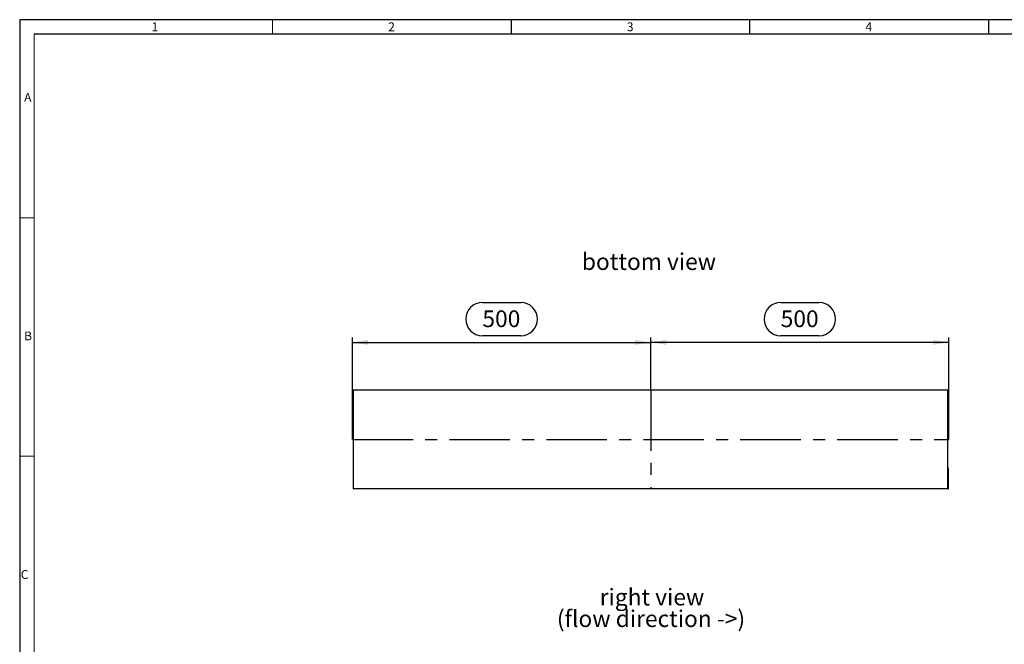
# Model space of a CAD drawing. Units: millimetres. Extents: x 56 to 3304, y 56 to 2320.
# Drawn here: x 56 to 1706, y 1273 to 2320 of the extents above; entities that cross this region are included whole.
import ezdxf

# ---------------------------------------------------------------- set-up
doc = ezdxf.new("R2010")
doc.units = ezdxf.units.MM
doc.header["$LTSCALE"] = 8
doc.linetypes.add('CENTERX2', pattern=[20.32, 12.7, -2.54, 2.54, -2.54])
for name, color, linetype in [('HAURATON_CENTERLINE', 60, 'CENTERX2'), ('HAURATON_DIMENSIONING', 1, 'Continuous'), ('HAURATON_FRAME_LOGO', 1, 'Continuous'), ('HAURATON_TEXT', 40, 'Continuous')]:
    doc.layers.add(name, color=color, linetype=linetype)
doc.layers.add('HAURATON_PRODUCT_CONTOUR', color=7, linetype='Continuous', lineweight=25)
doc.styles.add('SLDTEXTSTYLE1', font='GOTHIC.TTF', dxfattribs={"width": 0.913})
doc.styles.add('SLDTEXTSTYLE2', font='ARIAL.TTF', dxfattribs={"width": 0.948})
doc.dimstyles.new('SLDDIMSTYLE0', dxfattribs={"dimtxt": 28, "dimasz": 26.416, "dimexe": 0, "dimexo": 0.0625, "dimgap": 7, "dimtad": 1, "dimdec": 1, "dimrnd": 1e-09, "dimzin": 12, "dimdsep": 46, "dimtxsty": 'SLDTEXTSTYLE2', "dimsah": 1, "dimcen": 0.09, "dimadec": 0, "dimazin": 3, "dimtfac": 1, "dimtdec": 1, "dimtofl": 0, "dimtmove": 0, "dimatfit": 3, "dimfxl": 1, "dimfrac": 2, "dimtolj": 1, "dimtzin": 12, "dimarcsym": 0})

# ---------------------------------------------------------------- blocks, each defined once
blk = doc.blocks.new('SW_NOTE_5')
at = {"layer": 'HAURATON_TEXT', "color": 0, "char_height": 28, "attachment_point": 2, "style": 'SLDTEXTSTYLE2'}
for s, insert in [('right view', (79.6, 36.1)), ('(flow direction ->)', (78, -0.1))]:
    blk.add_mtext(s, dxfattribs=dict(at, insert=insert))
blk = doc.blocks.new('_D_4')
at = {"layer": 'HAURATON_DIMENSIONING'}
for p, q in [((1331.6, 1845.9), (1395.8, 1845.9)), ((1113.7, 1698.9), (1113.7, 1786.9)), ((1395.8, 1790.1), (1331.6, 1790.1)), ((1613.7, 1616.1), (1613.7, 1786.9)), ((1613.7, 1778.9), (1113.7, 1778.9))]:
    blk.add_line(p, q, dxfattribs=at)
for centre, start, end in [((1331.6, 1818), 90, 270), ((1395.8, 1818), 270, 90)]:
    blk.add_arc(centre, 27.9, start, end, dxfattribs=at)
for points in [[(1113.7, 1778.9), (1140.1, 1774.9), (1140.1, 1783)], [(1613.7, 1778.9), (1587.3, 1783), (1587.3, 1774.9)]]:
    blk.add_solid(points, dxfattribs=at)
at = {"layer": 'HAURATON_DIMENSIONING', "insert": (1331.6, 1832.6), "char_height": 28, "attachment_point": 1, "style": 'SLDTEXTSTYLE2'}
blk.add_mtext('500', dxfattribs=at)
blk = doc.blocks.new('_D_5')
at = {"layer": 'HAURATON_DIMENSIONING'}
for p, q in [((831.6, 1845.9), (895.8, 1845.9)), ((613.7, 1616.1), (613.7, 1786.9)), ((895.8, 1790.1), (831.6, 1790.1)), ((1113.7, 1698.9), (1113.7, 1786.9)), ((613.7, 1778.9), (1113.7, 1778.9))]:
    blk.add_line(p, q, dxfattribs=at)
for centre, start, end in [((831.6, 1818), 90, 270), ((895.8, 1818), 270, 90)]:
    blk.add_arc(centre, 27.9, start, end, dxfattribs=at)
for points in [[(613.7, 1778.9), (640.1, 1774.9), (640.1, 1783)], [(1113.7, 1778.9), (1087.3, 1783), (1087.3, 1774.9)]]:
    blk.add_solid(points, dxfattribs=at)
at = {"layer": 'HAURATON_DIMENSIONING', "insert": (831.6, 1832.6), "char_height": 28, "attachment_point": 1, "style": 'SLDTEXTSTYLE2'}
blk.add_mtext('500', dxfattribs=at)

msp = doc.modelspace()

# ---------------------------------------------------------------- linework, layer by layer
at = {"layer": 'HAURATON_CENTERLINE'}
for p, q in [((1113.7, 1698.93), (1113.7, 1533.25)), ((613.7, 1616.09), (1613.7, 1616.09))]:
    msp.add_line(p, q, dxfattribs=at)
at = {"layer": 'HAURATON_FRAME_LOGO'}
for p, q in [((3304, 2320), (56, 2320)), ((56, 2320), (56, 56)), ((880, 2320), (880, 2296)), ((1280, 2296), (1280, 2320)), ((1680, 2320), (1680, 2296)), ((3280, 2296), (80, 2296))]:
    msp.add_line(p, q, dxfattribs=at)
at = {"layer": 'HAURATON_FRAME_LOGO', "lineweight": 18}
for p, q in [((480, 2296), (480, 2320)), ((80, 2296), (80, 80)), ((80, 1988), (56, 1988)), ((56, 1588), (80, 1588))]:
    msp.add_line(p, q, dxfattribs=at)
at = {"layer": 'HAURATON_PRODUCT_CONTOUR'}
for p, q in [((614.7, 1664), (614.7, 1698.68)), ((1611.7, 1698.93), (615.7, 1698.93)), ((615.7, 1533.25), (615.7, 1698.93)), ((1611.7, 1533.25), (1611.7, 1698.93)), ((1612.7, 1698.66), (1612.7, 1664.02)), ((614.7, 1568.18), (614.7, 1533.5)), ((1612.7, 1533.52), (1612.7, 1568.16)), ((1611.7, 1533.25), (615.7, 1533.25))]:
    msp.add_line(p, q, dxfattribs=at)
for centre, start, end in [((612.55, 1646.76), 79.58982, 82.43688), ((612.55, 1585.42), 277.56312, 280.41018)]:
    msp.add_arc(centre, 17.39, start, end, dxfattribs=at)
for centre, start_param, end_param in [((618.7, 1698.68), 2.4188584, 3.1415927), ((1608.7, 1698.66), 0, 0.7227342), ((618.7, 1664), 3.1415927, 3.4132505), ((1608.7, 1664.02), 5.5604511, 6.2831853), ((618.7, 1568.18), 2.8699348, 3.1415927), ((1608.7, 1568.16), 0, 0.7227342), ((618.7, 1533.5), 3.1415927, 3.8643269), ((1608.7, 1533.52), 5.5604511, 6.2831853)]:
    msp.add_ellipse(centre, major_axis=(4, 0), ratio=0.0069814, start_param=start_param, end_param=end_param, dxfattribs=at)

# ---------------------------------------------------------------- block references
at = {"layer": 'HAURATON_TEXT'}
msp.add_blockref('SW_NOTE_5', (1036.21, 1329.84), dxfattribs=at)

# ---------------------------------------------------------------- texts
at = {"layer": 'HAURATON_FRAME_LOGO', "char_height": 14.82, "attachment_point": 1, "style": 'SLDTEXTSTYLE1'}
for s, insert in [('1', (277.05, 2315.48)), ('2', (673.72, 2315.48)), ('3', (1073.72, 2315.48)), ('4', (1473.72, 2315.48)), ('A', (63.43, 2197.17)), ('B', (63.43, 1797.17)), ('C', (57.79, 1397.17))]:
    msp.add_mtext(s, dxfattribs=dict(at, insert=insert))
at = {"layer": 'HAURATON_TEXT', "insert": (1110.78, 1928.41), "char_height": 28, "attachment_point": 2, "style": 'SLDTEXTSTYLE2'}
msp.add_mtext('bottom view', dxfattribs=at)

# ---------------------------------------------------------------- dimensions: what is measured, and where the dimension line sits
at = {"layer": 'HAURATON_DIMENSIONING'}
for p1, picture, middle in [((613.7, 1616.09), '_D_5', (863.7, 1778.93)), ((1613.7, 1616.09), '_D_4', (1363.7, 1778.93))]:
    dim = msp.add_linear_dim(base=(1113.7, 1778.93), p1=p1, p2=(1113.7, 1698.93), dimstyle='SLDDIMSTYLE0', dxfattribs=at)
    dim.commit()
    dim.dimension.update_dxf_attribs({"geometry": picture, "text_midpoint": middle, "dimtype": 160})

doc.saveas('drawing.dxf')
